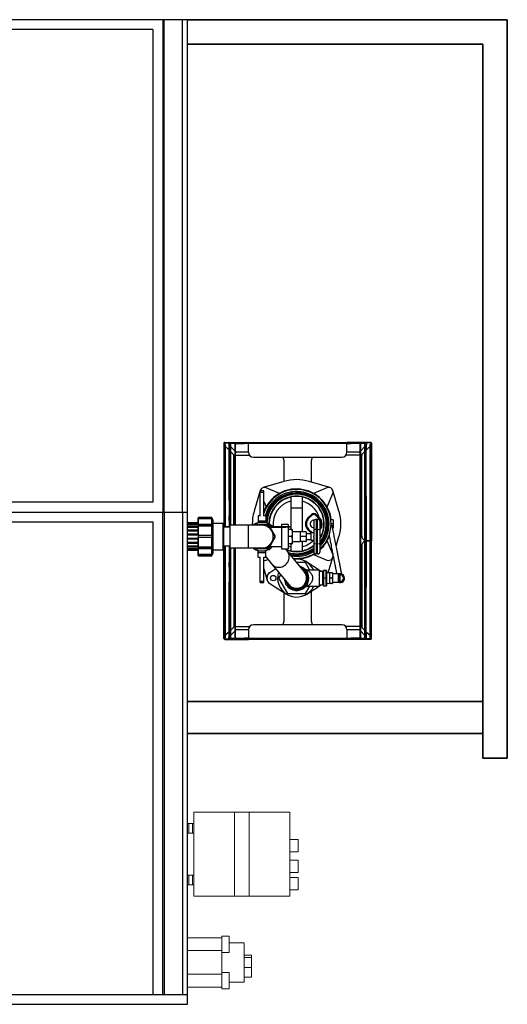
# Model space of a CAD drawing. Units: millimetres. Extents: x 9678 to 16136, y 5783 to 11983.
# Drawn here: x 11647 to 12638, y 9754 to 11754 of the extents above; entities that cross this region are included whole.
import ezdxf

# ---------------------------------------------------------------- set-up
doc = ezdxf.new("R2010")
doc.units = ezdxf.units.MM
doc.header["$LTSCALE"] = 20
doc.layers.get('0').update_dxf_attribs({"lineweight": 35})
doc.layers.add('1', color=7, linetype='Continuous')
doc.layers.add('中太線', color=2, linetype='Continuous', lineweight=9)

msp = doc.modelspace()

# ---------------------------------------------------------------- linework, layer by layer
at = {"linetype": 'Continuous'}
for p, q in [((11987.8, 11754.4), (12637.8, 11754.4)), ((12637.8, 11754.4), (12637.8, 10254.4)), ((12587.8, 11704.4), (11987.8, 11704.4)), ((12587.8, 10254.4), (12587.8, 11704.4)), ((12587.8, 10369.4), (11987.8, 10369.4)), ((12587.8, 10304.4), (11987.8, 10304.4)), ((12637.8, 10254.4), (12587.8, 10254.4))]:
    msp.add_line(p, q, dxfattribs=at)
at = {"color": 7, "linetype": 'Continuous', "lineweight": 25}
for p, q in [((12061.9, 10894.2), (12061.9, 10724.9)), ((12063.1, 10894.2), (12061.9, 10894.2)), ((12063.1, 10894.2), (12063.1, 10724.9)), ((12063.1, 10891.6), (12065.1, 10891.6)), ((12063.6, 10894.7), (12063.6, 10895.9)), ((12063.6, 10895.9), (12111.9, 10895.9)), ((12063.6, 10894.7), (12111.9, 10894.7)), ((12065.1, 10724.9), (12065.1, 10891.6)), ((12066.1, 10885.9), (12065.1, 10885.9)), ((12072.7, 10880.1), (12067.5, 10885.3)), ((12071.9, 10894.2), (12071.9, 10894.7)), ((12071.9, 10894.2), (12071.9, 10891.7)), ((12072.5, 10890.3), (12073.1, 10889.7)), ((12072.7, 10889.7), (12073.9, 10889.7)), ((12072.7, 10879.7), (12072.7, 10889.7)), ((12073.9, 10889.7), (12073.9, 10891.6)), ((12073.9, 10891.6), (12075.9, 10891.6)), ((12073.9, 10889.7), (12073.9, 10879.7)), ((12075.9, 10727.4), (12075.9, 10891.6)), ((12075.9, 10886.9), (12083.9, 10878.9)), ((12083.9, 10893), (12083.9, 10727.4)), ((12085.1, 10893), (12083.9, 10893)), ((12085.1, 10893), (12085.1, 10727.4)), ((12085.6, 10893.5), (12085.6, 10894.7)), ((12085.6, 10893.5), (12103.9, 10893.5)), ((12103.9, 10893.5), (12103.9, 10894.7)), ((12111.9, 10893.5), (12103.9, 10893.5)), ((12111.9, 10894.7), (12111.9, 10895.9)), ((12111.9, 10895.9), (12311.9, 10895.9)), ((12111.9, 10894.7), (12111.9, 10894.2)), ((12111.9, 10894.2), (12311.9, 10894.2)), ((12111.9, 10875.9), (12111.9, 10894.2)), ((12360.2, 10895.9), (12311.9, 10895.9)), ((12311.9, 10894.7), (12311.9, 10895.9)), ((12311.9, 10894.7), (12311.9, 10894.2)), ((12360.2, 10894.7), (12311.9, 10894.7)), ((12311.9, 10875.9), (12311.9, 10894.2)), ((12311.9, 10893.5), (12319.9, 10893.5)), ((12319.9, 10893.5), (12319.9, 10894.7)), ((12338.2, 10893.5), (12319.9, 10893.5)), ((12338.2, 10893.5), (12338.2, 10894.7)), ((12338.7, 10893), (12339.9, 10893)), ((12338.7, 10498.4), (12338.7, 10893)), ((12339.9, 10498.4), (12339.9, 10893)), ((12347.9, 10886.9), (12339.9, 10878.9)), ((12349.9, 10891.6), (12347.9, 10891.6)), ((12347.9, 10891.6), (12347.9, 10498.6)), ((12349.9, 10891.6), (12349.9, 10889.7)), ((12349.9, 10889.7), (12351.1, 10889.7)), ((12349.9, 10879.7), (12349.9, 10889.7)), ((12351.3, 10890.3), (12350.7, 10889.7)), ((12351.1, 10889.7), (12351.1, 10879.7)), ((12351.1, 10880.1), (12356.3, 10885.3)), ((12351.9, 10894.2), (12351.9, 10894.7)), ((12351.9, 10894.2), (12351.9, 10891.7)), ((12357.7, 10885.9), (12358.7, 10885.9)), ((12360.7, 10891.6), (12358.7, 10891.6)), ((12358.7, 10891.6), (12358.7, 10498.6)), ((12360.2, 10894.7), (12360.2, 10895.9)), ((12360.7, 10894.2), (12361.9, 10894.2)), ((12360.7, 10894.2), (12360.7, 10705.9)), ((12361.9, 10894.2), (12361.9, 10705.9)), ((12073.9, 10879.7), (12072.7, 10879.7)), ((12072.7, 10787.4), (12072.7, 10879.7)), ((12073.9, 10787.4), (12073.9, 10879.7)), ((12081.3, 10871.5), (12075.9, 10876.9)), ((12081.9, 10727.4), (12081.9, 10870.1)), ((12085.1, 10877.7), (12086.3, 10876.5)), ((12085.6, 10869.7), (12085.1, 10869.7)), ((12085.6, 10869.7), (12114.1, 10869.7)), ((12111.9, 10875.9), (12087.7, 10875.9)), ((12121.9, 10865.9), (12301.9, 10865.9)), ((12338.2, 10869.7), (12309.7, 10869.7)), ((12336.1, 10875.9), (12311.9, 10875.9)), ((12338.7, 10877.7), (12337.5, 10876.5)), ((12338.2, 10869.7), (12338.2, 10521.7)), ((12338.2, 10869.7), (12338.7, 10869.7)), ((12341.9, 10705.9), (12341.9, 10870.1)), ((12342.5, 10871.5), (12347.9, 10876.9)), ((12351.1, 10879.7), (12349.9, 10879.7)), ((12349.9, 10787.4), (12349.9, 10879.7)), ((12351.1, 10787.4), (12351.1, 10879.7)), ((12183.9, 10859.7), (12183.9, 10816.5)), ((12239.9, 10815.1), (12239.9, 10859.7)), ((12183.7, 10816.4), (12142, 10803.9)), ((12175.1, 10792.3), (12148, 10803.6)), ((12277.2, 10803.9), (12235.5, 10816.4)), ((12271.2, 10803.6), (12244.1, 10792.3)), ((12072.7, 10787.4), (12073.9, 10787.4)), ((12072.7, 10777.7), (12072.7, 10787.4)), ((12073.9, 10787.4), (12073.9, 10777.7)), ((12135.9, 10797.8), (12123.4, 10756.1)), ((12142.8, 10797.4), (12135.8, 10797.4)), ((12135.8, 10794.9), (12135.8, 10797.4)), ((12135.8, 10746.1), (12135.8, 10794.9)), ((12135.8, 10794.9), (12142.8, 10794.9)), ((12142.8, 10794.9), (12142.8, 10797.4)), ((12142.8, 10746.1), (12142.8, 10794.9)), ((12221.1, 10785.9), (12198.1, 10785.9)), ((12198.1, 10785.9), (12198.1, 10761.9)), ((12221.1, 10785.9), (12221.1, 10761.9)), ((12271.7, 10764.7), (12283, 10791.8)), ((12295.8, 10756.1), (12283.3, 10797.8)), ((12349.9, 10787.4), (12351.1, 10787.4)), ((12349.9, 10777.7), (12349.9, 10787.4)), ((12351.1, 10787.4), (12351.1, 10777.7)), ((12073.9, 10777.7), (12072.7, 10777.7)), ((12072.7, 10777.7), (12072.7, 10746.9)), ((12073.9, 10777.7), (12073.9, 10757.5)), ((12142.8, 10776), (12147.5, 10764.7)), ((12221.1, 10761.9), (12198.1, 10761.9)), ((12198.1, 10761.9), (12198.1, 10718.9)), ((12221.1, 10761.9), (12221.1, 10714.4)), ((12351.1, 10777.7), (12349.9, 10777.7)), ((12349.9, 10777.7), (12349.9, 10757.5)), ((12351.1, 10777.7), (12351.1, 10746.9)), ((12010.3, 10743.4), (12009.3, 10742.4)), ((12009.3, 10741.1), (12009.3, 10742.4)), ((12010.3, 10742.1), (12009.3, 10741.1)), ((12009.3, 10740.2), (12010.3, 10741.1)), ((12037.9, 10741.1), (12009.3, 10741.1)), ((12009.3, 10741.1), (12009.3, 10740.2)), ((12009.3, 10728.4), (12009.3, 10740.2)), ((12037.5, 10743.4), (12010.3, 10743.4)), ((12010.3, 10742.1), (12010.3, 10743.4)), ((12037.5, 10742.1), (12010.3, 10742.1)), ((12010.3, 10728.9), (12010.3, 10741.1)), ((12010.3, 10741.1), (12037.5, 10741.1)), ((12040.3, 10737.2), (12037.5, 10743.4)), ((12037.5, 10742.1), (12037.5, 10743.4)), ((12037.9, 10741.1), (12037.5, 10742.1)), ((12037.5, 10728.9), (12037.5, 10741.1)), ((12037.5, 10741.1), (12037.9, 10740.1)), ((12037.9, 10740.1), (12037.9, 10741.1)), ((12072.7, 10746.9), (12073.9, 10746.9)), ((12072.7, 10737.2), (12072.7, 10746.9)), ((12073.9, 10724.9), (12073.9, 10757.5)), ((12135.8, 10746.4), (12131.8, 10746.4)), ((12131.8, 10746.4), (12131.8, 10736.4)), ((12146.8, 10746.4), (12142.8, 10746.4)), ((12146.8, 10746.4), (12146.8, 10736.4)), ((12239.7, 10749.2), (12232.7, 10742.3)), ((12234.1, 10740.9), (12232.7, 10742.3)), ((12241.1, 10747.8), (12234.1, 10740.9)), ((12241.1, 10747.8), (12239.7, 10749.2)), ((12248.1, 10747.8), (12249.5, 10749.2)), ((12255.1, 10740.9), (12248.1, 10747.8)), ((12255.5, 10743.3), (12249.5, 10749.2)), ((12256.5, 10742.3), (12255.1, 10740.9)), ((12256.5, 10742.3), (12255.5, 10743.3)), ((12274.5, 10741.7), (12272.8, 10741.7)), ((12349.9, 10757.5), (12349.9, 10632)), ((12349.9, 10746.9), (12351.1, 10746.9)), ((12351.1, 10746.9), (12351.1, 10737.2)), ((12009.3, 10732.1), (11987.8, 10732.1)), ((12009.3, 10732.1), (11987.8, 10732.1)), ((11987.8, 10731.5), (12009.3, 10731.5)), ((12009.3, 10729.4), (11987.8, 10729.4)), ((11987.8, 10728.7), (12009.3, 10728.7)), ((12009.3, 10724.4), (11987.8, 10724.4)), ((11987.8, 10723.5), (12009.3, 10723.5)), ((12010.3, 10728.9), (12009.3, 10728.4)), ((12037.9, 10728.4), (12009.3, 10728.4)), ((12009.3, 10728.4), (12009.3, 10725.7)), ((12009.3, 10725.7), (12010.3, 10726.3)), ((12009.3, 10706.4), (12009.3, 10725.7)), ((12037.5, 10728.9), (12010.3, 10728.9)), ((12010.3, 10706.4), (12010.3, 10726.3)), ((12010.3, 10726.3), (12037.5, 10726.3)), ((12037.9, 10728.4), (12037.5, 10728.9)), ((12037.5, 10706.4), (12037.5, 10726.3)), ((12037.5, 10726.3), (12037.9, 10725.7)), ((12037.9, 10725.7), (12037.9, 10728.4)), ((12040.3, 10671.6), (12040.3, 10737.2)), ((12060.3, 10730.9), (12040.3, 10730.9)), ((12061.3, 10730.5), (12060.3, 10730.9)), ((12060.3, 10677.9), (12060.3, 10730.9)), ((12061.3, 10730.5), (12061.3, 10678.4)), ((12061.3, 10724.9), (12074.3, 10724.9)), ((12074.3, 10723.4), (12061.3, 10723.4)), ((12073.9, 10737.2), (12072.7, 10737.2)), ((12072.7, 10737.2), (12072.7, 10724.9)), ((12111.3, 10727.4), (12074.3, 10727.4)), ((12074.3, 10727.4), (12074.3, 10704.4)), ((12139.3, 10727.4), (12111.3, 10727.4)), ((12125.5, 10728.4), (12124.9, 10727.4)), ((12153.2, 10728.4), (12125.5, 10728.4)), ((12131.8, 10736.4), (12131.8, 10733.4)), ((12131.8, 10736.4), (12146.8, 10736.4)), ((12131.8, 10733.4), (12139.3, 10733.4)), ((12139.3, 10733.4), (12146.8, 10733.4)), ((12152.6, 10727.4), (12139.3, 10727.4)), ((12146.2, 10733.4), (12146.2, 10733.1)), ((12146.8, 10736.4), (12146.8, 10733.4)), ((12149.8, 10724.9), (12187.8, 10724.9)), ((12152.3, 10723.4), (12187.8, 10723.4)), ((12154, 10724.9), (12152.6, 10727.4)), ((12155.2, 10724.9), (12153.2, 10728.4)), ((12159.2, 10715.9), (12154.9, 10723.4)), ((12167, 10704.4), (12156.1, 10723.4)), ((12192.3, 10728.9), (12179.3, 10728.9)), ((12179.3, 10728.9), (12179.3, 10724.9)), ((12179.3, 10723.4), (12179.3, 10704.4)), ((12187.8, 10723.4), (12187.8, 10724.9)), ((12187.8, 10724.9), (12197.8, 10724.9)), ((12197.8, 10723.4), (12187.8, 10723.4)), ((12192.3, 10728.9), (12192.3, 10724.9)), ((12192.3, 10723.4), (12192.3, 10704.4)), ((12197.8, 10724.9), (12197.8, 10723.4)), ((12244.4, 10734.4), (12244.4, 10716.9)), ((12249.4, 10739.4), (12249.4, 10718.9)), ((12252.4, 10739.4), (12249.4, 10739.4)), ((12252.4, 10718.9), (12252.4, 10739.4)), ((12257.4, 10716.9), (12257.4, 10734.4)), ((12284.1, 10738.7), (12279.1, 10738.7)), ((12284.1, 10730.2), (12279.6, 10730.2)), ((12284.1, 10721.7), (12282.9, 10721.7)), ((12284.1, 10738.7), (12284.1, 10730.2)), ((12284.1, 10730.2), (12284.1, 10721.7)), ((12351.1, 10737.2), (12349.9, 10737.2)), ((12351.1, 10737.2), (12351.1, 10652.2)), ((12009.3, 10717.4), (11987.8, 10717.4)), ((11987.8, 10716.5), (12009.3, 10716.5)), ((12009.3, 10709.2), (11987.8, 10709.2)), ((11987.8, 10708.2), (12009.3, 10708.2)), ((12009.3, 10700.6), (11987.8, 10700.6)), ((12010.3, 10706.4), (12009.3, 10706.4)), ((12009.3, 10706.4), (12009.3, 10703.2)), ((12009.3, 10683.8), (12009.3, 10703.2)), ((12009.3, 10703.2), (12010.3, 10703.2)), ((12037.5, 10706.4), (12010.3, 10706.4)), ((12010.3, 10683.2), (12010.3, 10703.2)), ((12010.3, 10703.2), (12037.5, 10703.2)), ((12037.9, 10706.4), (12037.5, 10706.4)), ((12037.5, 10683.2), (12037.5, 10703.2)), ((12037.5, 10703.2), (12037.9, 10703.2)), ((12074.3, 10704.4), (12074.3, 10681.4)), ((12153.2, 10680.4), (12167, 10704.4)), ((12165.9, 10704.4), (12159.2, 10715.9)), ((12159.2, 10692.9), (12165.9, 10704.4)), ((12179.3, 10704.4), (12179.3, 10679.9)), ((12199.6, 10718.9), (12192.3, 10718.9)), ((12192.3, 10704.4), (12192.3, 10679.9)), ((12199.6, 10704.4), (12192.3, 10704.4)), ((12200.9, 10718.9), (12200.9, 10711.7)), ((12216.9, 10714.4), (12200.9, 10714.4)), ((12200.9, 10711.7), (12200.9, 10697.2)), ((12216.9, 10714.4), (12216.9, 10709.4)), ((12228.5, 10714.4), (12216.9, 10714.4)), ((12216.9, 10709.4), (12216.9, 10704.4)), ((12228.5, 10704.4), (12216.9, 10704.4)), ((12216.9, 10704.4), (12216.9, 10699.4)), ((12229.4, 10714.4), (12229.4, 10709.4)), ((12238.9, 10710.4), (12229.4, 10710.4)), ((12229.4, 10709.4), (12229.4, 10699.4)), ((12234.1, 10719.5), (12232.7, 10718.1)), ((12232.7, 10718.1), (12238.9, 10711.9)), ((12234.1, 10719.5), (12241.1, 10712.6)), ((12244.4, 10711.9), (12238.9, 10711.9)), ((12238.9, 10711.9), (12238.9, 10704.4)), ((12238.9, 10704.4), (12238.9, 10696.9)), ((12244.4, 10716.9), (12244.4, 10705.4)), ((12244.4, 10703.4), (12244.4, 10705.4)), ((12244.4, 10703.4), (12244.4, 10692)), ((12252.4, 10718.9), (12249.4, 10718.9)), ((12249.4, 10718.9), (12249.4, 10689.9)), ((12252.4, 10689.9), (12252.4, 10718.9)), ((12257.4, 10705.4), (12257.4, 10716.9)), ((12257.4, 10705.4), (12257.4, 10703.4)), ((12257.4, 10692), (12257.4, 10703.4)), ((12273.3, 10718.7), (12272.8, 10718.7)), ((12290.1, 10685.3), (12295.8, 10704.4)), ((12360.7, 10705.9), (12361.9, 10705.9)), ((12360.7, 10695.9), (12360.7, 10705.9)), ((12361.9, 10705.9), (12361.9, 10695.9)), ((11987.8, 10699.6), (12009.3, 10699.6)), ((12009.3, 10692.4), (11987.8, 10692.4)), ((11987.8, 10691.4), (12009.3, 10691.4)), ((12009.3, 10685.3), (11987.8, 10685.3)), ((11987.8, 10684.5), (12009.3, 10684.5)), ((12009.3, 10680.2), (11987.8, 10680.2)), ((12010.3, 10683.2), (12009.3, 10683.8)), ((12009.3, 10683.8), (12009.3, 10681.1)), ((12037.9, 10681.1), (12009.3, 10681.1)), ((12009.3, 10681.1), (12010.3, 10680.5)), ((12009.3, 10669), (12009.3, 10681.1)), ((12009.3, 10681.1), (12009.3, 10681.1)), ((12037.5, 10683.2), (12010.3, 10683.2)), ((12010.3, 10668), (12010.3, 10680.5)), ((12010.3, 10680.5), (12037.5, 10680.5)), ((12037.9, 10683.8), (12037.5, 10683.2)), ((12037.5, 10680.5), (12037.9, 10681.1)), ((12037.5, 10668), (12037.5, 10680.5)), ((12037.9, 10681.1), (12037.9, 10683.8)), ((12061.3, 10685.4), (12074.3, 10685.4)), ((12061.9, 10497.2), (12061.9, 10685.4)), ((12063.1, 10497.2), (12063.1, 10685.4)), ((12065.1, 10498.6), (12065.1, 10685.4)), ((12072.7, 10685.4), (12072.7, 10652.2)), ((12073.9, 10632), (12073.9, 10685.4)), ((12074.3, 10681.4), (12111.3, 10681.4)), ((12075.9, 10498.6), (12075.9, 10681.4)), ((12081.9, 10681.4), (12081.9, 10521.3)), ((12083.9, 10681.4), (12083.9, 10498.4)), ((12085.1, 10681.4), (12085.1, 10498.4)), ((12111.3, 10681.4), (12139.3, 10681.4)), ((12124.9, 10681.4), (12125.5, 10680.4)), ((12125.5, 10680.4), (12153.2, 10680.4)), ((12139.3, 10681.4), (12152.6, 10681.4)), ((12152.6, 10681.4), (12159.2, 10692.9)), ((12155.5, 10684.4), (12179.3, 10684.4)), ((12199.6, 10689.9), (12192.3, 10689.9)), ((12198.1, 10689.9), (12198.1, 10674.5)), ((12200.9, 10697.2), (12200.9, 10689.9)), ((12200.9, 10694.4), (12216.9, 10694.4)), ((12216.9, 10699.4), (12216.9, 10694.4)), ((12228.5, 10694.4), (12216.9, 10694.4)), ((12221.1, 10694.4), (12221.1, 10674.5)), ((12229.4, 10699.4), (12229.4, 10694.4)), ((12229.4, 10698.4), (12238.9, 10698.4)), ((12238.9, 10696.9), (12244.4, 10696.9)), ((12244.4, 10692), (12244.4, 10674.4)), ((12249.4, 10689.9), (12249.4, 10669.4)), ((12252.4, 10689.9), (12249.4, 10689.9)), ((12252.4, 10669.4), (12252.4, 10689.9)), ((12257.4, 10674.4), (12257.4, 10692)), ((12283, 10668.6), (12271.7, 10695.7)), ((12341.9, 10685.5), (12341.9, 10521.3)), ((12351.1, 10696), (12351.9, 10695.9)), ((12351.1, 10695.5), (12351.9, 10695.5)), ((12358.7, 10695.9), (12351.9, 10695.9)), ((12358.7, 10695.5), (12351.9, 10695.5)), ((12360.7, 10695.9), (12360.7, 10695.5)), ((12361.9, 10695.9), (12360.7, 10695.9)), ((12360.7, 10695.5), (12360.7, 10685.5)), ((12361.9, 10695.5), (12360.7, 10695.5)), ((12360.7, 10685.5), (12361.9, 10685.5)), ((12360.7, 10497.2), (12360.7, 10685.5)), ((12361.9, 10685.5), (12361.9, 10695.5)), ((12361.9, 10497.2), (12361.9, 10685.5)), ((11987.8, 10679.4), (12009.3, 10679.4)), ((12009.3, 10677.4), (11987.8, 10677.4)), ((11987.8, 10676.8), (12009.3, 10676.8)), ((12010.3, 10668), (12009.3, 10669)), ((12009.3, 10669), (12009.3, 10668)), ((12037.9, 10668), (12009.3, 10668)), ((12009.3, 10668), (12009.3, 10667.9)), ((12009.3, 10667.9), (12010.3, 10667)), ((12009.3, 10666.4), (12009.3, 10667.9)), ((12009.3, 10666.4), (12010.3, 10665.4)), ((12037.5, 10668), (12010.3, 10668)), ((12010.3, 10665.4), (12010.3, 10667)), ((12010.3, 10667), (12037.5, 10667)), ((12010.3, 10665.4), (12037.5, 10665.4)), ((12037.5, 10665.4), (12040.3, 10671.6)), ((12037.9, 10669), (12037.5, 10668)), ((12037.5, 10667), (12037.9, 10668)), ((12037.5, 10665.4), (12037.5, 10667)), ((12037.9, 10668), (12037.9, 10669)), ((12040.3, 10677.9), (12060.3, 10677.9)), ((12060.3, 10677.9), (12061.3, 10678.4)), ((12131.8, 10672.4), (12131.8, 10675.4)), ((12131.8, 10675.4), (12139.3, 10675.4)), ((12131.8, 10662.4), (12131.8, 10672.4)), ((12131.8, 10672.4), (12146.8, 10672.4)), ((12131.8, 10662.4), (12135.8, 10662.4)), ((12131.9, 10675.9), (12132, 10675.4)), ((12135.8, 10613.9), (12135.8, 10662.8)), ((12139.3, 10675.4), (12146.8, 10675.4)), ((12142.8, 10613.9), (12142.8, 10662.8)), ((12142.8, 10662.4), (12146.8, 10662.4)), ((12146.8, 10672.4), (12146.8, 10675.4)), ((12146.8, 10662.4), (12146.8, 10672.4)), ((12146.8, 10663.4), (12158.7, 10649.2)), ((12179.3, 10679.9), (12192.3, 10679.9)), ((12190.2, 10675.4), (12186.4, 10679.9)), ((12225.3, 10633.3), (12190.2, 10675.4)), ((12221.1, 10674.5), (12198.1, 10674.5)), ((12244.1, 10668.1), (12271.2, 10656.8)), ((12252.4, 10669.4), (12249.4, 10669.4)), ((12273.8, 10630.7), (12284, 10664.8)), ((12072.7, 10652.2), (12073.9, 10652.2)), ((12072.7, 10642.6), (12072.7, 10652.2)), ((12073.9, 10642.6), (12072.7, 10642.6)), ((12072.7, 10642.6), (12072.7, 10611.7)), ((12148, 10656.8), (12151.2, 10658.2)), ((12158.7, 10649.2), (12193.9, 10607)), ((12227.8, 10651.6), (12210, 10651.6)), ((12220.8, 10639.6), (12219.4, 10640.4)), ((12236.4, 10636.6), (12227.8, 10651.6)), ((12255.5, 10636.6), (12230.2, 10652.7)), ((12255.5, 10636.6), (12230.3, 10652.7)), ((12349.9, 10652.2), (12351.1, 10652.2)), ((12351.1, 10642.6), (12349.9, 10642.6)), ((12351.1, 10652.2), (12351.1, 10642.6)), ((12351.1, 10642.6), (12351.1, 10611.7)), ((12073.9, 10632), (12073.9, 10611.7)), ((12142.8, 10639.3), (12149.2, 10618.1)), ((12167.2, 10639), (12155, 10631.2)), ((12167.3, 10638.9), (12155.1, 10631.2)), ((12177.2, 10627), (12173.2, 10620.1)), ((12173.2, 10620.1), (12191.4, 10588.6)), ((12255.6, 10636.6), (12231.6, 10636.6)), ((12260.3, 10633.6), (12255.6, 10636.6)), ((12255.6, 10636.6), (12255.6, 10620.1)), ((12259.7, 10634), (12255.6, 10636.6)), ((12263.1, 10633.7), (12255.6, 10633.4)), ((12255.6, 10620.1), (12255.6, 10603.6)), ((12264.1, 10620.1), (12264.1, 10635.6)), ((12264.1, 10604.6), (12264.1, 10620.1)), ((12264.6, 10636.1), (12264.6, 10635.9)), ((12264.6, 10636.1), (12269.6, 10636.1)), ((12264.6, 10635.9), (12264.6, 10620.4)), ((12269.6, 10635.9), (12264.6, 10635.9)), ((12264.6, 10620.4), (12264.6, 10619.9)), ((12264.6, 10620.4), (12269.6, 10620.4)), ((12269.6, 10635.9), (12269.6, 10636.1)), ((12269.6, 10620.4), (12269.6, 10635.9)), ((12269.6, 10619.9), (12269.6, 10620.4)), ((12270.1, 10635.6), (12270.1, 10620.1)), ((12276.9, 10630.8), (12270.1, 10630.6)), ((12270.1, 10620.1), (12270.1, 10604.6)), ((12276.9, 10625.6), (12276.9, 10631.1)), ((12276.9, 10614.6), (12276.9, 10625.6)), ((12281.7, 10631.1), (12277.9, 10631.1)), ((12281.7, 10620.1), (12277.9, 10620.1)), ((12282.7, 10631.1), (12282.7, 10625.6)), ((12294.5, 10628.6), (12282.7, 10628.6)), ((12282.7, 10625.6), (12282.7, 10614.6)), ((12295, 10627.1), (12294.5, 10628.6)), ((12294.5, 10611.6), (12294.5, 10628.6)), ((12297.9, 10627.1), (12295, 10627.1)), ((12295, 10627.1), (12295, 10613.1)), ((12297.9, 10613.1), (12297.9, 10627.1)), ((12349.9, 10632), (12349.9, 10611.7)), ((12072.7, 10611.7), (12073.9, 10611.7)), ((12072.7, 10602), (12072.7, 10611.7)), ((12073.9, 10602), (12072.7, 10602)), ((12072.7, 10509.7), (12072.7, 10602)), ((12073.9, 10611.7), (12073.9, 10602)), ((12073.9, 10509.7), (12073.9, 10602)), ((12135.8, 10613.9), (12142.8, 10613.9)), ((12135.8, 10611.4), (12135.8, 10613.9)), ((12135.8, 10611.4), (12142.8, 10611.4)), ((12142.8, 10611.4), (12142.8, 10613.9)), ((12155, 10609.3), (12159.5, 10606.4)), ((12155.1, 10609.2), (12188.9, 10587.7)), ((12227.8, 10588.6), (12236.4, 10603.6)), ((12230.2, 10587.6), (12255.5, 10603.6)), ((12231.6, 10603.6), (12255.6, 10603.6)), ((12255.6, 10606.9), (12263.1, 10606.6)), ((12255.6, 10603.7), (12260.3, 10606.7)), ((12269.6, 10619.9), (12264.6, 10619.9)), ((12264.6, 10619.9), (12264.6, 10604.4)), ((12264.6, 10604.4), (12269.6, 10604.4)), ((12264.6, 10604.4), (12264.6, 10604.1)), ((12269.6, 10604.1), (12264.6, 10604.1)), ((12269.6, 10604.4), (12269.6, 10619.9)), ((12269.6, 10604.1), (12269.6, 10604.4)), ((12270.1, 10609.7), (12276.9, 10609.5)), ((12276.9, 10609.1), (12276.9, 10614.6)), ((12281.7, 10609.1), (12277.9, 10609.1)), ((12282.7, 10614.6), (12282.7, 10609.1)), ((12282.7, 10611.6), (12294.5, 10611.6)), ((12294.5, 10611.6), (12295, 10613.1)), ((12295, 10613.1), (12297.9, 10613.1)), ((12349.9, 10611.7), (12351.1, 10611.7)), ((12349.9, 10602), (12349.9, 10611.7)), ((12351.1, 10602), (12349.9, 10602)), ((12349.9, 10509.7), (12349.9, 10602)), ((12351.1, 10611.7), (12351.1, 10602)), ((12351.1, 10509.7), (12351.1, 10602)), ((12183.9, 10590.9), (12183.9, 10531.7)), ((12191.4, 10588.6), (12227.8, 10588.6)), ((12239.9, 10531.7), (12239.9, 10593.8)), ((12085.6, 10521.7), (12085.1, 10521.7)), ((12085.6, 10521.7), (12114.1, 10521.7)), ((12301.9, 10525.5), (12121.9, 10525.5)), ((12338.2, 10521.7), (12309.7, 10521.7)), ((12338.2, 10521.7), (12338.7, 10521.7)), ((12066.1, 10505.5), (12065.1, 10505.5)), ((12072.7, 10511.3), (12067.5, 10506.1)), ((12072.5, 10501.1), (12072.7, 10501.3)), ((12072.7, 10509.7), (12073.9, 10509.7)), ((12072.7, 10499.7), (12072.7, 10509.7)), ((12073.9, 10509.7), (12073.9, 10499.7)), ((12081.3, 10519.9), (12075.9, 10514.5)), ((12075.9, 10504.5), (12083.9, 10512.5)), ((12085.1, 10513.7), (12086.3, 10514.9)), ((12087.7, 10515.5), (12111.9, 10515.5)), ((12111.9, 10515.5), (12111.9, 10497.2)), ((12311.9, 10515.5), (12311.9, 10497.2)), ((12311.9, 10515.5), (12336.1, 10515.5)), ((12338.7, 10513.7), (12337.5, 10514.9)), ((12347.9, 10504.5), (12339.9, 10512.5)), ((12342.5, 10519.9), (12347.9, 10514.5)), ((12349.9, 10509.7), (12351.1, 10509.7)), ((12349.9, 10499.7), (12349.9, 10509.7)), ((12351.1, 10511.3), (12356.3, 10506.1)), ((12351.1, 10509.7), (12351.1, 10499.7)), ((12351.3, 10501.1), (12351.1, 10501.3)), ((12357.7, 10505.5), (12358.7, 10505.5)), ((12063.1, 10497.2), (12061.9, 10497.2)), ((12063.1, 10498.6), (12065.1, 10498.6)), ((12063.6, 10496.7), (12063.6, 10495.5)), ((12063.6, 10496.7), (12111.9, 10496.7)), ((12063.6, 10495.5), (12111.9, 10495.5)), ((12071.9, 10497.2), (12071.9, 10499.7)), ((12071.9, 10497.2), (12071.9, 10496.7)), ((12073.9, 10499.7), (12072.7, 10499.7)), ((12073.9, 10498.6), (12073.9, 10499.7)), ((12073.9, 10498.6), (12075.9, 10498.6)), ((12085.1, 10498.4), (12083.9, 10498.4)), ((12085.6, 10497.9), (12085.6, 10496.7)), ((12085.6, 10497.9), (12103.9, 10497.9)), ((12103.9, 10497.9), (12103.9, 10496.7)), ((12111.9, 10497.9), (12103.9, 10497.9)), ((12311.9, 10497.2), (12111.9, 10497.2)), ((12111.9, 10496.7), (12111.9, 10497.2)), ((12111.9, 10496.7), (12111.9, 10495.5)), ((12311.9, 10495.5), (12111.9, 10495.5)), ((12311.9, 10497.9), (12319.9, 10497.9)), ((12311.9, 10496.7), (12311.9, 10497.2)), ((12311.9, 10496.7), (12311.9, 10495.5)), ((12360.2, 10496.7), (12311.9, 10496.7)), ((12360.2, 10495.5), (12311.9, 10495.5)), ((12319.9, 10497.9), (12319.9, 10496.7)), ((12338.2, 10497.9), (12319.9, 10497.9)), ((12338.2, 10497.9), (12338.2, 10496.7)), ((12338.7, 10498.4), (12339.9, 10498.4)), ((12349.9, 10498.6), (12347.9, 10498.6)), ((12349.9, 10499.7), (12349.9, 10498.6)), ((12351.1, 10499.7), (12349.9, 10499.7)), ((12351.9, 10497.2), (12351.9, 10499.7)), ((12351.9, 10497.2), (12351.9, 10496.7)), ((12360.7, 10498.6), (12358.7, 10498.6)), ((12360.2, 10496.7), (12360.2, 10495.5)), ((12360.7, 10497.2), (12361.9, 10497.2))]:
    msp.add_line(p, q, dxfattribs=at)
at = {"color": 8, "linetype": 'Continuous', "lineweight": 25}
for p, q in [((12071.9, 10894.2), (12084.4, 10894.2)), ((12339.4, 10894.2), (12351.9, 10894.2)), ((12085.6, 10727.4), (12085.6, 10869.7)), ((12111.3, 10727.4), (12111.3, 10681.4)), ((12240.4, 10711.9), (12241.1, 10712.6)), ((12085.6, 10521.7), (12085.6, 10681.4)), ((12263.1, 10606.6), (12263.1, 10633.7)), ((12084.4, 10497.2), (12071.9, 10497.2)), ((12351.9, 10497.2), (12339.4, 10497.2))]:
    msp.add_line(p, q, dxfattribs=at)
at = {"color": 7, "linetype": 'Continuous', "lineweight": 25, "flags": 128}
for points in [[(12280.8, 10727.5), (12280.8, 10727.5), (12281.5, 10727.5), (12281.8, 10727.4), (12281.7, 10727.2), (12281.3, 10726.9), (12280.6, 10726.6), (12279.5, 10726.3), (12279.5, 10726.3)], [(12203.5, 10659.5), (12204.6, 10659.4), (12209.6, 10659.2)], [(12264.6, 10635.9), (12264.5, 10635.9), (12264.4, 10635.9), (12264.3, 10635.8), (12264.2, 10635.8), (12264.2, 10635.8), (12264.1, 10635.7), (12264.1, 10635.7), (12264.1, 10635.6)], [(12264.6, 10620.4), (12264.5, 10620.4), (12264.4, 10620.4), (12264.3, 10620.3), (12264.2, 10620.3), (12264.2, 10620.3), (12264.1, 10620.2), (12264.1, 10620.2), (12264.1, 10620.1)], [(12264.6, 10619.9), (12264.5, 10619.9), (12264.4, 10619.9), (12264.3, 10619.9), (12264.2, 10620), (12264.2, 10620), (12264.1, 10620), (12264.1, 10620.1), (12264.1, 10620.1)], [(12270.1, 10635.6), (12270.1, 10635.7), (12270, 10635.7), (12270, 10635.8), (12269.9, 10635.8), (12269.8, 10635.8), (12269.8, 10635.9), (12269.7, 10635.9), (12269.6, 10635.9)], [(12270.1, 10620.1), (12270.1, 10620.2), (12270, 10620.2), (12270, 10620.3), (12269.9, 10620.3), (12269.8, 10620.3), (12269.8, 10620.4), (12269.7, 10620.4), (12269.6, 10620.4)], [(12270.1, 10620.1), (12270.1, 10620.1), (12270, 10620), (12270, 10620), (12269.9, 10620), (12269.8, 10619.9), (12269.8, 10619.9), (12269.7, 10619.9), (12269.6, 10619.9)], [(12264.6, 10604.4), (12264.5, 10604.4), (12264.4, 10604.4), (12264.3, 10604.4), (12264.2, 10604.5), (12264.2, 10604.5), (12264.1, 10604.5), (12264.1, 10604.6), (12264.1, 10604.6)], [(12270.1, 10604.6), (12270.1, 10604.6), (12270, 10604.5), (12270, 10604.5), (12269.9, 10604.5), (12269.8, 10604.4), (12269.8, 10604.4), (12269.7, 10604.4), (12269.6, 10604.4)]]:
    msp.add_lwpolyline(points, dxfattribs=at)
at = {"color": 8, "linetype": 'Continuous', "lineweight": 25, "flags": 128}
for points in [[(12241.1, 10712.6), (12241.9, 10712), (12242, 10711.9)], [(12192.3, 10685.7), (12194, 10685.1), (12198.1, 10683.9)], [(12158.7, 10649.2), (12160.5, 10647.3), (12162.5, 10645.7), (12164.8, 10644.4), (12167.1, 10643.3), (12169.7, 10642.6), (12172.3, 10642.3), (12174.9, 10642.3), (12177.5, 10642.6), (12180.1, 10643.3), (12182.6, 10644.2), (12184.9, 10645.5), (12187.1, 10647.1), (12189, 10649), (12190.7, 10651), (12192.2, 10653.3), (12193.3, 10655.7), (12194.1, 10658.2), (12194.5, 10660.8), (12194.6, 10663.5), (12194.4, 10666.1), (12193.8, 10668.6), (12192.9, 10671), (12191.7, 10673.3), (12190.2, 10675.4)], [(12201, 10674.5), (12205.1, 10674), (12209.6, 10673.8)], [(12209.6, 10673.8), (12214.1, 10674), (12218.2, 10674.5)]]:
    msp.add_lwpolyline(points, dxfattribs=at)
at = {"color": 7, "linetype": 'Continuous', "lineweight": 25}
msp.add_circle((12162.1, 10620.1), 5.5, dxfattribs=at)
for centre, radius, start, end in [((12063.6, 10894.2), 1.7, 90, 180), ((12063.6, 10894.2), 0.5, 90, 180), ((12066.1, 10883.9), 2, 45, 90), ((12073.9, 10891.7), 2, 180, 225), ((12085.6, 10893), 1.7, 90, 180), ((12085.6, 10893), 0.5, 90, 180), ((12338.2, 10893), 1.7, 0, 90), ((12338.2, 10893), 0.5, 0, 90), ((12349.9, 10891.7), 2, 315, 0), ((12357.7, 10883.9), 2, 90, 135), ((12360.2, 10894.2), 1.7, 0, 90), ((12360.2, 10894.2), 0.5, 0, 90), ((12079.9, 10870.1), 2, 0, 45), ((12087.7, 10877.9), 2, 225, 270), ((12121.9, 10875.9), 10, 180, 270), ((12173.9, 10859.7), 10, 0, 38.3161), ((12249.9, 10859.7), 10, 141.6839, 180), ((12301.9, 10875.9), 10, 270, 0), ((12336.1, 10877.9), 2, 270, 315), ((12343.9, 10870.1), 2, 135, 180), ((12209.6, 10730.2), 90, 73.3051, 106.6949), ((12144.5, 10795.3), 9, 67.3722, 194.3406), ((12209.6, 10730.2), 71, 6.8758, 160.1307), ((12209.6, 10730.2), 70, 0, 162.536), ((12274.7, 10795.3), 9, 337.3722, 112.6278), ((12209.6, 10730.2), 65.9, 0, 165.7333), ((12209.6, 10730.2), 63.5, 318.8662, 171.3241), ((12209.6, 10730.2), 47.7, 15.9798, 76.0567), ((12209.6, 10730.2), 90, 163.3051, 181.7572), ((12244.6, 10730.2), 17, 134.4153, 225.5847), ((12244.6, 10730.2), 15, 134.4153, 225.5847), ((12244.6, 10744.2), 7, 45.5847, 134.4153), ((12244.6, 10744.2), 5, 45.5847, 134.4153), ((12244.6, 10730.2), 17, 318.9823, 45.5847), ((12209.6, 10730.2), 90, 343.3663, 16.6949), ((12139.3, 10704.4), 29.5, 100.564, 128.7705), ((12139.3, 10704.4), 23, 270, 90), ((12139.3, 10704.4), 29.5, 44.0205, 79.436), ((12244.6, 10730.2), 7.5, 82.475, 268.6753), ((12249.4, 10734.4), 5, 90, 180), ((12252.4, 10734.4), 5, 0, 90), ((12209.6, 10730.2), 65.9, 316.5309, 0), ((12209.6, 10730.2), 70, 313.0971, 0), ((12272.5, 10742.7), 17.6, 271.2459, 279.1887), ((12209.6, 10730.2), 71, 312.3466, 339.4846), ((12351.9, 10705.9), 10, 180, 246.4218), ((12139.3, 10704.4), 29.5, 231.2295, 259.436), ((12139.3, 10704.4), 29.5, 280.564, 317.3151), ((12351.9, 10685.5), 10, 113.5782, 180), ((12209.6, 10730.2), 63.5, 257.9115, 270), ((12209.6, 10730.2), 65.9, 260.4993, 301.906), ((12209.6, 10730.2), 70, 264.2621, 301.5839), ((12209.6, 10730.2), 63.5, 270, 303.2608), ((12209.6, 10730.2), 71, 270, 301.9683), ((12249.4, 10674.4), 5, 180, 270), ((12252.4, 10674.4), 5, 270, 0), ((12274.7, 10665.1), 9, 247.3722, 22.6278), ((12144.5, 10665.1), 9, 258.9852, 292.6278), ((12209.6, 10620.3), 38.5, 57.4596, 97.7773), ((12209.6, 10620.1), 38.5, 25.3769, 97.6424), ((12209.6, 10620.1), 25, 34.688, 74.7299), ((12162, 10620.3), 13, 122.3742, 237.6258), ((12162.1, 10620.2), 13, 122.3974, 237.4596), ((12209.6, 10620.1), 38.5, 161.987, 180), ((12209.6, 10620.1), 38.5, 180, 334.6231), ((12209.6, 10620.1), 20.5, 219.8147, 39.8147), ((12209.6, 10620.1), 22.5, 0, 60), ((12209.6, 10620.1), 22.5, 300, 0), ((12209.6, 10620.1), 25, 334.7378, 24.9984), ((12263.1, 10634.7), 1, 272.6435, 0), ((12264.6, 10635.6), 0.5, 90, 180), ((12269.6, 10635.6), 0.5, 0, 90), ((12297.9, 10620.1), 9.25, 246.7685, 90), ((12297.9, 10620.1), 9.25, 90, 113.2315), ((12297.9, 10620.1), 7, 270, 90), ((12209.6, 10620.1), 25, 184.8995, 205.2175), ((12209.6, 10620.1), 22.5, 195.474, 240), ((12209.6, 10620.1), 25, 215.005, 265.6138), ((12209.6, 10620.1), 22.5, 240, 300), ((12209.6, 10620.1), 25, 274.9495, 325.5629), ((12263.1, 10605.6), 1, 0, 87.3565), ((12264.6, 10604.6), 0.5, 180, 270), ((12269.6, 10604.6), 0.5, 270, 0), ((12079.9, 10521.3), 2, 315, 0), ((12121.9, 10515.5), 10, 90, 180), ((12173.9, 10531.7), 10, 321.6839, 0), ((12249.9, 10531.7), 10, 180, 218.3161), ((12301.9, 10515.5), 10, 0, 90), ((12343.9, 10521.3), 2, 180, 225), ((12066.1, 10507.5), 2, 270, 315), ((12073.9, 10499.7), 2, 135, 180), ((12087.7, 10513.5), 2, 90, 135), ((12336.1, 10513.5), 2, 45, 90), ((12349.9, 10499.7), 2, 0, 45), ((12357.7, 10507.5), 2, 225, 270), ((12063.6, 10497.2), 1.7, 180, 270), ((12063.6, 10497.2), 0.5, 180, 270), ((12085.6, 10498.4), 1.7, 180, 270), ((12085.6, 10498.4), 0.5, 180, 270), ((12338.2, 10498.4), 1.7, 270, 0), ((12338.2, 10498.4), 0.5, 270, 0), ((12360.2, 10497.2), 0.5, 270, 0), ((12360.2, 10497.2), 1.7, 270, 0)]:
    msp.add_arc(centre, radius, start, end, dxfattribs=at)
at = {"color": 8, "linetype": 'Continuous', "lineweight": 25}
for centre, radius, start, end in [((12209.6, 10730.2), 61.5, 321.0476, 177.7721), ((12209.6, 10730.2), 60.4, 322.3725, 178.0809), ((12209.6, 10730.2), 56.4, 101.7675, 179.7276), ((12209.6, 10730.2), 55.7, 101.9104, 180.1013), ((12209.6, 10730.2), 56.4, 81.1791, 98.8209), ((12209.6, 10730.2), 56.4, 328.0116, 78.2325), ((12209.6, 10730.2), 55.7, 329.127, 78.0896), ((12209.6, 10730.2), 47.7, 103.9433, 186.3275), ((12244.6, 10730.2), 15, 328.7716, 45.5847), ((12139.3, 10704.4), 29, 90, 127.5235), ((12139.3, 10704.4), 29, 44.983, 90), ((12139.3, 10704.4), 29, 232.4765, 270), ((12139.3, 10704.4), 29, 270, 316.3972), ((12209.6, 10730.2), 60.4, 270, 305.2202), ((12209.6, 10730.2), 47.7, 283.9433, 315.8211), ((12209.6, 10730.2), 55.7, 281.9104, 308.6826), ((12209.6, 10730.2), 56.4, 281.7675, 308.1421), ((12209.6, 10730.2), 55.7, 246.0717, 258.0896), ((12209.6, 10730.2), 56.4, 247.4137, 258.2325), ((12209.6, 10730.2), 60.4, 253.9685, 270), ((12209.6, 10730.2), 61.5, 255.4677, 270), ((12209.6, 10730.2), 61.5, 270, 304.4917)]:
    msp.add_arc(centre, radius, start, end, dxfattribs=at)
at = {"color": 7, "linetype": 'Continuous', "lineweight": 25}
for centre, start_param, end_param in [((12249.4, 10716.9), 1.570796, 3.141593), ((12252.4, 10716.9), 0, 1.570796), ((12249.4, 10692), 3.141593, 4.712389), ((12252.4, 10692), 4.712389, 6.283185)]:
    msp.add_ellipse(centre, major_axis=(5, 0), ratio=0.414214, start_param=start_param, end_param=end_param, dxfattribs=at)
for points, knots in [([(12272.8, 10741.7), (12272.7, 10741.6), (12272.5, 10741.3), (12272.4, 10739.8), (12272.4, 10738.4), (12272.5, 10737.9)], [0, 0, 0, 0, 0.405845, 0.811745, 1, 1, 1, 1]), ([(12272.4, 10722.1), (12272.4, 10721.3), (12272.4, 10719.7), (12272.6, 10718.8), (12272.8, 10718.7), (12272.8, 10718.7)], [0, 0, 0, 0, 0.423123, 0.844336, 1, 1, 1, 1]), ([(12272.5, 10722.7), (12272.8, 10721.2), (12273.3, 10719), (12273.7, 10716.8), (12273.8, 10716.1)], [0, 0, 0, 0, 0.694429, 1, 1, 1, 1]), ([(12301.3, 10628.7), (12301.2, 10629.1), (12301.1, 10629.9), (12300.8, 10631.2), (12300.5, 10632.8), (12300.1, 10634.8), (12299.6, 10637.2), (12299.1, 10640.1), (12298.4, 10643.5), (12297.6, 10647.4), (12296.9, 10651.2), (12296.2, 10654.5), (12295.7, 10657.2), (12295.1, 10660), (12294.5, 10663.3), (12293.7, 10667.1), (12292.9, 10671.2), (12292, 10675.8), (12291.1, 10680.5), (12290, 10686), (12288.9, 10691.5), (12287.8, 10696.8), (12286.8, 10701.9), (12285.7, 10707.5), (12284.5, 10713.6), (12283.2, 10720.3), (12282.3, 10724.9), (12281.8, 10727.3)], [0, 0, 0, 0, 0.041765, 0.090007, 0.139837, 0.197963, 0.257225, 0.317162, 0.377307, 0.436241, 0.493202, 0.52094, 0.548198, 0.575007, 0.602353, 0.633308, 0.668148, 0.696952, 0.728248, 0.762359, 0.799772, 0.826888, 0.856038, 0.887535, 0.921741, 0.959073, 1, 1, 1, 1]), ([(12037.9, 10703.2), (12038, 10703.3), (12038, 10704.4), (12037.9, 10705.5), (12037.9, 10706.4)], [0, 0, 0, 0, 0.124616, 1, 1, 1, 1]), ([(12199.6, 10718.9), (12200, 10717.8), (12200.7, 10715.4), (12200.9, 10712.9), (12200.9, 10711.7)], [0, 0, 0, 0, 0.495458, 1, 1, 1, 1]), ([(12200.9, 10718.9), (12200.9, 10718.9), (12200.9, 10718.9), (12200.4, 10718.9), (12199.9, 10718.9), (12199.6, 10718.9)], [0, 0, 0, 0, 0.249677, 0.622837, 1, 1, 1, 1]), ([(12200.9, 10711.7), (12200.9, 10711.5), (12200.9, 10710.2), (12200.6, 10707.8), (12200, 10705.6), (12199.6, 10704.4)], [0, 0, 0, 0, 0.070103, 0.530791, 1, 1, 1, 1]), ([(12199.6, 10704.4), (12200, 10703.3), (12200.7, 10700.9), (12200.9, 10698.4), (12200.9, 10697.2)], [0, 0, 0, 0, 0.495458, 1, 1, 1, 1]), ([(12228.5, 10714.4), (12228.8, 10713.6), (12229.3, 10712), (12229.4, 10710.3), (12229.4, 10709.4)], [0, 0, 0, 0, 0.495458, 1, 1, 1, 1]), ([(12229.4, 10714.4), (12229.4, 10714.4), (12229.4, 10714.4), (12228.9, 10714.4), (12228.5, 10714.4)], [0, 0, 0, 0, 0.252889, 1, 1, 1, 1]), ([(12229.4, 10709.4), (12229.4, 10709.3), (12229.4, 10708.4), (12229.2, 10706.7), (12228.8, 10705.2), (12228.5, 10704.4)], [0, 0, 0, 0, 0.070093, 0.530786, 1, 1, 1, 1]), ([(12228.5, 10704.4), (12228.8, 10703.6), (12229.3, 10702), (12229.4, 10700.3), (12229.4, 10699.4)], [0, 0, 0, 0, 0.495458, 1, 1, 1, 1]), ([(12275.6, 10707), (12275.7, 10706.5), (12276.2, 10704.1), (12277, 10700), (12278, 10694.9), (12279.1, 10689.5), (12280.2, 10684), (12281.2, 10678.6), (12282.2, 10673.8), (12283.1, 10669.3), (12283.9, 10665.1), (12284.7, 10661.3), (12285.3, 10658.1), (12285.9, 10655.3), (12286.4, 10652.6), (12287, 10649.3), (12287.8, 10645.5), (12288.6, 10641.5), (12289.2, 10638.2), (12289.8, 10635.3), (12290.3, 10632.9), (12290.7, 10630.7), (12291, 10629.3), (12291.1, 10628.6), (12291.1, 10628.6)], [0, 0, 0, 0, 0.01073, 0.048779, 0.083994, 0.116752, 0.161948, 0.203156, 0.240963, 0.275759, 0.317847, 0.355243, 0.388278, 0.420665, 0.453594, 0.487102, 0.555914, 0.62711, 0.699767, 0.772175, 0.843766, 0.913985, 0.999229, 1, 1, 1, 1]), ([(12200.9, 10697.2), (12200.9, 10697), (12200.9, 10695.7), (12200.6, 10693.3), (12200, 10691.1), (12199.6, 10689.9)], [0, 0, 0, 0, 0.070103, 0.530791, 1, 1, 1, 1]), ([(12199.6, 10689.9), (12199.9, 10689.9), (12200.4, 10689.9), (12200.9, 10689.9), (12200.9, 10689.9), (12200.9, 10689.9)], [0, 0, 0, 0, 0.373477, 0.750323, 1, 1, 1, 1]), ([(12229.4, 10699.4), (12229.4, 10699.3), (12229.4, 10698.4), (12229.2, 10696.7), (12228.8, 10695.2), (12228.5, 10694.4)], [0, 0, 0, 0, 0.070093, 0.530786, 1, 1, 1, 1]), ([(12228.5, 10694.4), (12228.9, 10694.4), (12229.4, 10694.4), (12229.4, 10694.4), (12229.4, 10694.4)], [0, 0, 0, 0, 0.747111, 1, 1, 1, 1]), ([(12220.8, 10639.6), (12220.6, 10639.8), (12220.1, 10640.1), (12219.5, 10640.4), (12219.3, 10640.5)], [0, 0, 0, 0, 0.514669, 1, 1, 1, 1]), ([(12232.1, 10633.1), (12230.3, 10634.2), (12226.6, 10636.3), (12222.8, 10638.5), (12220.8, 10639.6)], [0, 0, 0, 0, 0.495458, 1, 1, 1, 1]), ([(12231.6, 10636.7), (12231.5, 10636.6), (12231, 10636.6), (12230.2, 10636.7), (12229.3, 10637), (12228.4, 10637.3), (12227.8, 10637.6), (12227.2, 10638), (12226.9, 10638.2), (12226.8, 10638.3), (12226.8, 10638.3)], [0, 0, 0, 0, 0.065582, 0.271247, 0.459569, 0.628496, 0.775032, 0.895195, 0.983304, 1, 1, 1, 1]), ([(12232.1, 10620.1), (12232.1, 10621.3), (12232.1, 10624.1), (12232.1, 10628.5), (12232.1, 10631.6), (12232.1, 10633.1)], [0, 0, 0, 0, 0.268332, 0.632335, 1, 1, 1, 1]), ([(12232.1, 10607.1), (12232.1, 10608.2), (12232.1, 10610.9), (12232.1, 10615.2), (12232.1, 10618.5), (12232.1, 10620.1)], [0, 0, 0, 0, 0.257149, 0.626332, 1, 1, 1, 1]), ([(12276.9, 10625.6), (12276.9, 10625.8), (12276.9, 10626.8), (12277.1, 10628.6), (12277.6, 10630.3), (12277.9, 10631.1)], [0, 0, 0, 0, 0.070096, 0.530788, 1, 1, 1, 1]), ([(12277.9, 10631.1), (12277.7, 10631.1), (12277.2, 10631.1), (12277, 10631.1), (12276.9, 10631.1)], [0, 0, 0, 0, 0.257551, 1, 1, 1, 1]), ([(12277.9, 10620.1), (12277.6, 10621), (12277.1, 10622.8), (12277, 10624.7), (12276.9, 10625.6)], [0, 0, 0, 0, 0.495458, 1, 1, 1, 1]), ([(12276.9, 10614.6), (12276.9, 10614.8), (12276.9, 10615.8), (12277.1, 10617.6), (12277.6, 10619.3), (12277.9, 10620.1)], [0, 0, 0, 0, 0.070096, 0.530788, 1, 1, 1, 1]), ([(12281.7, 10631.1), (12282, 10630.2), (12282.6, 10628.4), (12282.7, 10626.6), (12282.7, 10625.6)], [0, 0, 0, 0, 0.495458, 1, 1, 1, 1]), ([(12282.7, 10631.1), (12282.6, 10631.1), (12282.4, 10631.1), (12281.9, 10631.1), (12281.7, 10631.1)], [0, 0, 0, 0, 0.742449, 1, 1, 1, 1]), ([(12282.7, 10625.6), (12282.7, 10625.5), (12282.7, 10624.5), (12282.5, 10622.7), (12282, 10621), (12281.7, 10620.1)], [0, 0, 0, 0, 0.070096, 0.530788, 1, 1, 1, 1]), ([(12281.7, 10620.1), (12282, 10619.2), (12282.6, 10617.4), (12282.7, 10615.6), (12282.7, 10614.6)], [0, 0, 0, 0, 0.495458, 1, 1, 1, 1]), ([(12187.1, 10615.1), (12187.1, 10613.5), (12187.1, 10610.9), (12187.1, 10608.2), (12187.1, 10607.1)], [0, 0, 0, 0, 0.583887, 1, 1, 1, 1]), ([(12187.1, 10607.1), (12188.9, 10606.1), (12192.6, 10604), (12196.4, 10601.8), (12198.3, 10600.7)], [0, 0, 0, 0, 0.495458, 1, 1, 1, 1]), ([(12198.3, 10600.7), (12198.6, 10600.5), (12200.6, 10599.3), (12204.4, 10597.1), (12207.9, 10595.2), (12209.6, 10594.2)], [0, 0, 0, 0, 0.07011, 0.530795, 1, 1, 1, 1]), ([(12209.6, 10594.2), (12211.4, 10595.2), (12215.1, 10597.3), (12218.9, 10599.5), (12220.8, 10600.7)], [0, 0, 0, 0, 0.495458, 1, 1, 1, 1]), ([(12220.8, 10600.7), (12221.1, 10600.8), (12223.1, 10602), (12226.9, 10604.2), (12230.4, 10606.1), (12232.1, 10607.1)], [0, 0, 0, 0, 0.07011, 0.530795, 1, 1, 1, 1]), ([(12226.7, 10601.9), (12226.7, 10601.9), (12226.9, 10602), (12227.2, 10602.2), (12227.7, 10602.6), (12228.5, 10603), (12229.7, 10603.4), (12230.7, 10603.6), (12231.4, 10603.6), (12231.6, 10603.6)], [0, 0, 0, 0, 0.014169, 0.093364, 0.20259, 0.403478, 0.609292, 0.884306, 1, 1, 1, 1]), ([(12277.9, 10609.1), (12277.6, 10610), (12277.1, 10611.8), (12277, 10613.7), (12276.9, 10614.6)], [0, 0, 0, 0, 0.495458, 1, 1, 1, 1]), ([(12276.9, 10609.1), (12277, 10609.1), (12277.2, 10609.1), (12277.7, 10609.1), (12277.9, 10609.1)], [0, 0, 0, 0, 0.742449, 1, 1, 1, 1]), ([(12282.7, 10614.6), (12282.7, 10614.5), (12282.7, 10613.5), (12282.5, 10611.7), (12282, 10610), (12281.7, 10609.1)], [0, 0, 0, 0, 0.070096, 0.530788, 1, 1, 1, 1]), ([(12281.7, 10609.1), (12281.9, 10609.1), (12282.4, 10609.1), (12282.6, 10609.1), (12282.7, 10609.1)], [0, 0, 0, 0, 0.257551, 1, 1, 1, 1])]:
    msp.add_open_spline(points, degree=3, knots=knots, dxfattribs=at)
at = {"color": 8, "linetype": 'Continuous', "lineweight": 25}
msp.add_open_spline([(12231.6, 10636.6), (12231.6, 10636.6), (12231.6, 10636.6), (12232, 10636.3), (12232.6, 10635.9), (12233.8, 10635.1), (12235.3, 10633.8), (12237, 10632.2), (12238.6, 10630.3), (12240, 10628.2), (12241.1, 10625.9), (12241.8, 10623.5), (12242.1, 10621.3), (12242.1, 10619.2), (12241.9, 10617.5), (12241.5, 10615.7), (12240.9, 10613.9), (12239.7, 10611.6), (12238.1, 10609.4), (12236.4, 10607.4), (12234.6, 10605.8), (12233.2, 10604.8), (12232.3, 10604.1), (12231.6, 10603.7), (12231.6, 10603.7), (12231.6, 10603.7)], degree=3, knots=[0, 0, 0, 0, 0.036989, 0.048532, 0.089234, 0.131334, 0.188714, 0.247438, 0.297125, 0.347771, 0.395458, 0.444908, 0.479708, 0.516457, 0.554524, 0.569446, 0.614705, 0.661518, 0.719114, 0.778241, 0.834498, 0.892055, 0.926268, 0.961334, 1, 1, 1, 1], dxfattribs=at)
at = {"layer": '1', "color": 7, "linetype": 'Continuous'}
for p, q in [((11987.8, 11754.4), (10941.9, 11754.4)), ((11937.8, 11754.4), (11937.8, 10754.4)), ((11987.8, 9754.4), (11987.8, 11754.4)), ((11065.8, 10754.4), (11987.8, 10754.4)), ((11937.8, 9774.4), (11937.8, 10754.4)), ((9887.8, 9774.4), (11987.8, 9774.4)), ((9887.8, 9754.4), (11987.8, 9754.4))]:
    msp.add_line(p, q, dxfattribs=at)
at = {"layer": '1', "color": 4, "linetype": 'Continuous'}
for p, q in [((11940.8, 10754.4), (11940.8, 11754.4)), ((11977.8, 10754.4), (11977.8, 11754.4)), ((11917.8, 11734.4), (11457.8, 11734.4)), ((11917.8, 11734.4), (11917.8, 10774.4)), ((11917.8, 10774.4), (11457.8, 10774.4)), ((11940.8, 10754.4), (11940.8, 9774.4)), ((11977.8, 10754.4), (11977.8, 9774.4)), ((10992.8, 10734.4), (11917.8, 10734.4)), ((11917.8, 10734.4), (11917.8, 9774.4))]:
    msp.add_line(p, q, dxfattribs=at)
at = {"layer": '中太線', "color": 4, "linetype": 'Continuous', "ltscale": 6}
for p, q in [((12195.8, 10144.4), (12000.8, 10144.4)), ((12000.8, 10144.4), (12000.8, 9974.4)), ((12195.8, 10144.4), (12000.8, 10144.4)), ((12000.8, 10144.4), (12000.8, 9974.4)), ((12083.3, 9974.4), (12083.3, 10144.4)), ((12083.3, 9974.4), (12083.3, 10144.4)), ((12113.3, 9974.4), (12113.3, 10144.4)), ((12113.3, 9974.4), (12113.3, 10144.4)), ((12195.8, 9974.4), (12195.8, 10144.4)), ((12195.8, 9974.4), (12195.8, 10144.4)), ((11987.8, 10121.9), (12000.8, 10121.9)), ((11987.8, 10121.9), (12000.8, 10121.9)), ((11990.8, 10121.9), (11990.8, 10101.9)), ((11997.8, 10121.9), (11997.8, 10101.9)), ((11997.8, 10121.9), (11997.8, 10101.9)), ((11987.8, 10101.9), (12000.8, 10101.9)), ((11987.8, 10101.9), (12000.8, 10101.9)), ((12212.8, 10089.4), (12195.8, 10089.4)), ((12212.8, 10089.4), (12195.8, 10089.4)), ((12212.8, 10064.4), (12212.8, 10089.4)), ((12212.8, 10064.4), (12212.8, 10089.4)), ((12195.8, 10064.4), (12212.8, 10064.4)), ((12195.8, 10064.4), (12212.8, 10064.4)), ((12212.8, 10046.9), (12195.8, 10046.9)), ((12212.8, 10046.9), (12195.8, 10046.9)), ((12212.8, 10021.9), (12212.8, 10046.9)), ((12212.8, 10021.9), (12212.8, 10046.9)), ((12195.8, 10021.9), (12212.8, 10021.9)), ((12195.8, 10021.9), (12212.8, 10021.9)), ((12000.8, 10016.9), (11987.8, 10016.9)), ((12000.8, 10016.9), (11987.8, 10016.9)), ((11990.8, 10016.9), (11990.8, 9996.9)), ((11997.8, 10016.9), (11997.8, 9996.9)), ((11997.8, 10016.9), (11997.8, 9996.9)), ((12212.8, 10011.9), (12195.8, 10011.9)), ((12212.8, 10011.9), (12195.8, 10011.9)), ((12212.8, 9986.9), (12212.8, 10011.9)), ((12212.8, 9986.9), (12212.8, 10011.9)), ((12000.8, 9996.9), (11987.8, 9996.9)), ((12000.8, 9996.9), (11987.8, 9996.9)), ((12195.8, 9986.9), (12212.8, 9986.9)), ((12195.8, 9986.9), (12212.8, 9986.9)), ((12000.8, 9974.4), (12195.8, 9974.4)), ((12000.8, 9974.4), (12195.8, 9974.4)), ((12057.8, 9889.4), (11987.8, 9889.4)), ((12057.8, 9785.9), (12057.8, 9892.9)), ((12072.8, 9892.9), (12057.8, 9892.9)), ((12072.8, 9859.8), (12072.8, 9892.9)), ((12057.8, 9863.4), (11987.8, 9863.4)), ((12102.8, 9879.4), (12072.8, 9879.4)), ((12102.8, 9799.4), (12102.8, 9879.4)), ((12072.8, 9859.8), (12057.8, 9859.8)), ((12117.8, 9854.4), (12102.8, 9854.4)), ((12117.8, 9849.4), (12102.8, 9849.4)), ((12117.8, 9809.4), (12117.8, 9854.4)), ((12102.8, 9829.4), (12117.8, 9829.4)), ((11987.8, 9815.4), (12057.8, 9815.4)), ((12072.8, 9819.1), (12057.8, 9819.1)), ((12072.8, 9785.9), (12072.8, 9819.1)), ((12102.8, 9809.4), (12117.8, 9809.4)), ((11987.8, 9789.4), (12057.8, 9789.4)), ((12057.8, 9785.9), (12072.8, 9785.9)), ((12072.8, 9799.4), (12102.8, 9799.4))]:
    msp.add_line(p, q, dxfattribs=at)

doc.saveas('drawing.dxf')
